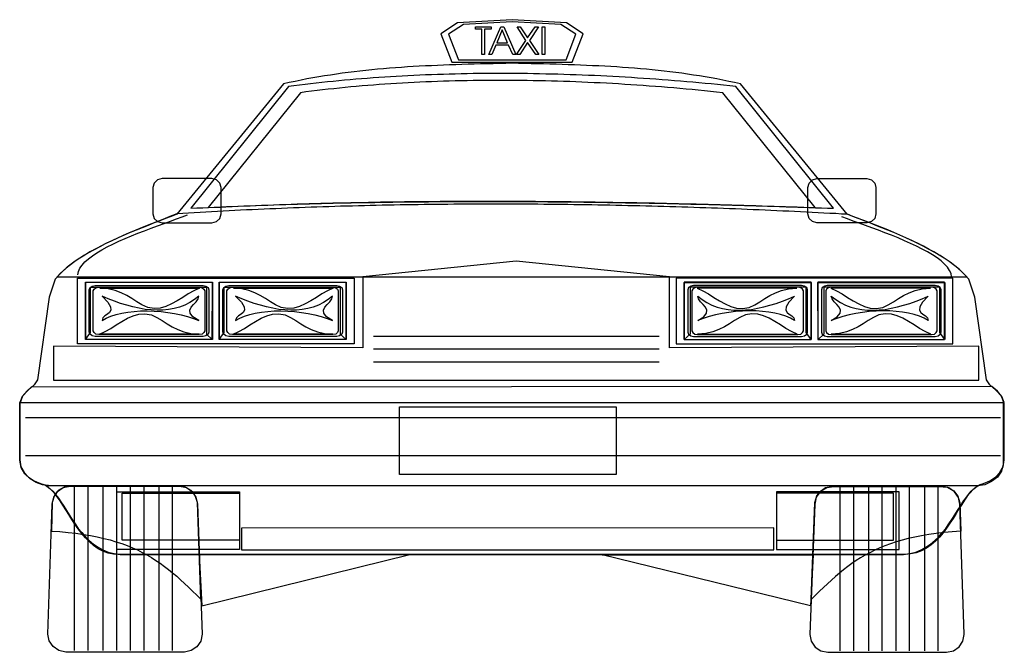
# Model space of a CAD drawing. Extents: x 1177 to 1344, y -3 to 105.
import ezdxf

# ---------------------------------------------------------------- set-up
doc = ezdxf.new("R2010")
doc.units = 0
doc.header["$MEASUREMENT"] = 0
doc.layers.add('LAYER_1', color=7, linetype='CONTINUOUS')

msp = doc.modelspace()

# ---------------------------------------------------------------- linework, layer by layer
at = {"layer": 'LAYER_1', "linetype": 'CONTINUOUS'}
for points in [[(1270.71, 97.36), (1272.6, 102.2), (1269.75, 104.06), (1260.46, 104.6), (1251.18, 104.06), (1248.33, 102.2), (1250.21, 97.36), (1270.71, 97.36)], [(1269.66, 97.79), (1271.34, 102.11), (1268.8, 103.79), (1260.49, 104.26), (1252.19, 103.79), (1249.63, 102.11), (1251.32, 97.79), (1269.66, 97.79)], [(1255.32, 98.65), (1255.32, 103.01), (1254.21, 103.01), (1254.21, 103.41), (1256.89, 103.41), (1256.89, 103.01), (1255.77, 103.01), (1255.77, 98.65), (1255.32, 98.65)], [(1258.53, 103.41), (1259.05, 103.41), (1261.09, 98.65), (1260.58, 98.65), (1259.88, 100.26), (1257.68, 100.26), (1257, 98.65), (1256.49, 98.65), (1258.53, 103.41)], [(1258.8, 102.87), (1257.86, 100.67), (1259.7, 100.67), (1258.8, 102.87)], [(1261.23, 98.65), (1262.82, 101.07), (1261.32, 103.41), (1261.86, 103.41), (1263.12, 101.52), (1264.4, 103.41), (1264.96, 103.41), (1263.41, 101.07), (1265.05, 98.65), (1264.51, 98.65), (1263.12, 100.69), (1261.79, 98.65), (1261.23, 98.65)], [(1266.06, 98.65), (1265.61, 98.65), (1265.61, 103.41), (1266.06, 103.41), (1266.06, 98.65)], [(1327.18, 13.5), (1328.25, 13.65), (1329.23, 13.92), (1330.14, 14.29), (1330.99, 14.74), (1331.76, 15.27), (1332.48, 15.87), (1333.15, 16.52), (1333.77, 17.22), (1334.35, 17.95), (1334.89, 18.71), (1335.41, 19.47), (1335.9, 20.24), (1336.37, 21), (1336.84, 21.74), (1337.29, 22.45), (1337.75, 23.11), (1338.21, 23.72), (1338.68, 24.27), (1339.17, 24.74), (1339.69, 25.12), (1340.23, 25.41), (1340.8, 25.59), (1341.86, 26.07), (1342.81, 26.69), (1343.59, 27.49), (1344.12, 28.46), (1344.33, 29.61), (1344.33, 39.21), (1343.88, 40.45), (1342.9, 41.51), (1341.88, 42.43), (1341.3, 43.23), (1339.3, 57.35), (1338.29, 60.39), (1337.72, 61.03), (1337.09, 61.65), (1336.42, 62.25), (1335.69, 62.84), (1334.91, 63.41), (1334.1, 63.96), (1333.24, 64.5), (1332.35, 65.03), (1331.43, 65.54), (1330.49, 66.03), (1329.52, 66.52), (1328.53, 66.99), (1327.53, 67.45), (1326.52, 67.89), (1325.5, 68.33), (1324.48, 68.75), (1323.46, 69.17), (1322.45, 69.57), (1321.44, 69.97), (1320.45, 70.35), (1319.47, 70.73), (1318.51, 71.1), (1317.58, 71.47), (1299.4, 93.65), (1298.39, 93.88), (1297.39, 94.1), (1296.38, 94.3), (1295.38, 94.5), (1294.38, 94.68), (1293.38, 94.86), (1292.38, 95.03), (1291.38, 95.18), (1290.38, 95.33), (1289.37, 95.47), (1288.37, 95.61), (1287.37, 95.73), (1286.37, 95.85), (1285.36, 95.96), (1284.36, 96.06), (1283.35, 96.15), (1282.34, 96.24), (1281.33, 96.33), (1280.32, 96.41), (1279.3, 96.48), (1278.29, 96.55), (1277.27, 96.61), (1276.25, 96.67), (1275.22, 96.72), (1274.19, 96.77), (1273.16, 96.81), (1272.13, 96.86), (1271.09, 96.9), (1270.05, 96.93), (1269, 96.97), (1267.95, 97), (1266.9, 97.03), (1265.84, 97.06), (1264.77, 97.08), (1263.7, 97.11), (1262.63, 97.13), (1261.55, 97.16), (1260.46, 97.18), (1260.46, 97.18), (1259.38, 97.16), (1258.3, 97.13), (1257.22, 97.11), (1256.15, 97.08), (1255.08, 97.06), (1254.02, 97.03), (1252.97, 97), (1251.92, 96.97), (1250.87, 96.93), (1249.83, 96.9), (1248.79, 96.86), (1247.75, 96.81), (1246.72, 96.77), (1245.69, 96.72), (1244.66, 96.67), (1243.64, 96.61), (1242.62, 96.55), (1241.6, 96.48), (1240.59, 96.41), (1239.58, 96.33), (1238.57, 96.24), (1237.56, 96.15), (1236.55, 96.06), (1235.54, 95.96), (1234.54, 95.85), (1233.54, 95.73), (1232.53, 95.61), (1231.53, 95.47), (1230.53, 95.33), (1229.53, 95.18), (1228.53, 95.03), (1227.53, 94.86), (1226.53, 94.68), (1225.52, 94.5), (1224.52, 94.3), (1223.52, 94.1), (1222.51, 93.88), (1221.51, 93.65), (1221.51, 93.65), (1203.32, 71.47), (1202.39, 71.1), (1201.44, 70.73), (1200.46, 70.35), (1199.47, 69.97), (1198.46, 69.57), (1197.44, 69.17), (1196.42, 68.75), (1195.4, 68.33), (1194.38, 67.89), (1193.37, 67.45), (1192.37, 66.99), (1191.38, 66.52), (1190.42, 66.03), (1189.47, 65.54), (1188.55, 65.03), (1187.66, 64.5), (1186.81, 63.96), (1185.99, 63.41), (1185.22, 62.84), (1184.49, 62.25), (1183.81, 61.65), (1183.19, 61.03), (1182.62, 60.39), (1181.61, 57.35), (1179.61, 43.23), (1179.03, 42.43), (1178.01, 41.51), (1177.03, 40.45), (1176.57, 39.21), (1176.57, 29.61), (1176.78, 28.46), (1177.32, 27.49), (1178.1, 26.69), (1179.05, 26.07), (1180.1, 25.59), (1180.68, 25.41), (1181.22, 25.12), (1181.73, 24.74), (1182.22, 24.27), (1182.69, 23.72), (1183.16, 23.11), (1183.61, 22.45), (1184.07, 21.74), (1184.53, 21), (1185.01, 20.24), (1185.5, 19.47), (1186.01, 18.71), (1186.56, 17.95), (1187.14, 17.22), (1187.76, 16.52), (1188.42, 15.87), (1189.14, 15.27), (1189.92, 14.74), (1190.76, 14.29), (1191.67, 13.92), (1192.66, 13.65), (1193.72, 13.5), (1193.72, 13.5), (1327.18, 13.5)], [(1327.18, 13.5), (1328.25, 13.65), (1329.23, 13.92), (1330.14, 14.29), (1330.99, 14.74), (1331.76, 15.27), (1332.48, 15.87), (1333.15, 16.52), (1333.77, 17.22), (1334.35, 17.95), (1334.89, 18.71), (1335.41, 19.47), (1335.9, 20.24), (1336.37, 21), (1336.84, 21.74), (1337.29, 22.45), (1337.75, 23.11), (1338.21, 23.72), (1338.68, 24.27), (1339.17, 24.74), (1339.69, 25.12), (1340.23, 25.41), (1340.8, 25.59), (1341.86, 26.07), (1342.81, 26.69), (1343.59, 27.49), (1344.12, 28.46), (1344.33, 29.61), (1344.33, 39.21), (1343.88, 40.45), (1342.9, 41.51), (1341.88, 42.43), (1341.3, 43.23), (1339.3, 57.35), (1338.29, 60.39), (1337.72, 61.03), (1337.09, 61.65), (1336.42, 62.25), (1335.69, 62.84), (1334.91, 63.41), (1334.1, 63.96), (1333.24, 64.5), (1332.35, 65.03), (1331.43, 65.54), (1330.49, 66.03), (1329.52, 66.52), (1328.53, 66.99), (1327.53, 67.45), (1326.52, 67.89), (1325.5, 68.33), (1324.48, 68.75), (1323.46, 69.17), (1322.45, 69.57), (1321.44, 69.97), (1320.45, 70.35), (1319.47, 70.73), (1318.51, 71.1), (1317.58, 71.47), (1299.4, 93.65), (1298.39, 93.88), (1297.39, 94.1), (1296.38, 94.3), (1295.38, 94.5), (1294.38, 94.68), (1293.38, 94.86), (1292.38, 95.03), (1291.38, 95.18), (1290.38, 95.33), (1289.37, 95.47), (1288.37, 95.61), (1287.37, 95.73), (1286.37, 95.85), (1285.36, 95.96), (1284.36, 96.06), (1283.35, 96.15), (1282.34, 96.24), (1281.33, 96.33), (1280.32, 96.41), (1279.3, 96.48), (1278.29, 96.55), (1277.27, 96.61), (1276.25, 96.67), (1275.22, 96.72), (1274.19, 96.77), (1273.16, 96.81), (1272.13, 96.86), (1271.09, 96.9), (1270.05, 96.93), (1269, 96.97), (1267.95, 97), (1266.9, 97.03), (1265.84, 97.06), (1264.77, 97.08), (1263.7, 97.11), (1262.63, 97.13), (1261.55, 97.16), (1260.46, 97.18), (1260.46, 97.18), (1259.38, 97.16), (1258.3, 97.13), (1257.22, 97.11), (1256.15, 97.08), (1255.08, 97.06), (1254.02, 97.03), (1252.97, 97), (1251.92, 96.97), (1250.87, 96.93), (1249.83, 96.9), (1248.79, 96.86), (1247.75, 96.81), (1246.72, 96.77), (1245.69, 96.72), (1244.66, 96.67), (1243.64, 96.61), (1242.62, 96.55), (1241.6, 96.48), (1240.59, 96.41), (1239.58, 96.33), (1238.57, 96.24), (1237.56, 96.15), (1236.55, 96.06), (1235.54, 95.96), (1234.54, 95.85), (1233.54, 95.73), (1232.53, 95.61), (1231.53, 95.47), (1230.53, 95.33), (1229.53, 95.18), (1228.53, 95.03), (1227.53, 94.86), (1226.53, 94.68), (1225.52, 94.5), (1224.52, 94.3), (1223.52, 94.1), (1222.51, 93.88), (1221.51, 93.65), (1221.51, 93.65), (1203.32, 71.47), (1202.39, 71.1), (1201.44, 70.73), (1200.46, 70.35), (1199.47, 69.97), (1198.46, 69.57), (1197.44, 69.17), (1196.42, 68.75), (1195.4, 68.33), (1194.38, 67.89), (1193.37, 67.45), (1192.37, 66.99), (1191.38, 66.52), (1190.42, 66.03), (1189.47, 65.54), (1188.55, 65.03), (1187.66, 64.5), (1186.81, 63.96), (1185.99, 63.41), (1185.22, 62.84), (1184.49, 62.25), (1183.81, 61.65), (1183.19, 61.03), (1182.62, 60.39), (1181.61, 57.35), (1179.61, 43.23), (1179.03, 42.43), (1178.01, 41.51), (1177.03, 40.45), (1176.57, 39.21), (1176.57, 29.61), (1176.78, 28.46), (1177.32, 27.49), (1178.1, 26.69), (1179.05, 26.07), (1180.1, 25.59), (1180.68, 25.41), (1181.22, 25.12), (1181.73, 24.74), (1182.22, 24.27), (1182.69, 23.72), (1183.16, 23.11), (1183.61, 22.45), (1184.07, 21.74), (1184.53, 21), (1185.01, 20.24), (1185.5, 19.47), (1186.01, 18.71), (1186.56, 17.95), (1187.14, 17.22), (1187.76, 16.52), (1188.42, 15.87), (1189.14, 15.27), (1189.92, 14.74), (1190.76, 14.29), (1191.67, 13.92), (1192.66, 13.65), (1193.72, 13.5), (1193.72, 13.5), (1327.18, 13.5)], [(1205.73, 72.48), (1206.74, 72.53), (1207.75, 72.58), (1208.76, 72.62), (1209.77, 72.67), (1210.78, 72.71), (1211.79, 72.76), (1212.8, 72.8), (1213.81, 72.84), (1214.82, 72.88), (1215.83, 72.92), (1216.84, 72.96), (1217.85, 73), (1218.87, 73.03), (1219.88, 73.07), (1220.89, 73.1), (1221.9, 73.13), (1222.92, 73.16), (1223.93, 73.19), (1224.94, 73.22), (1225.96, 73.25), (1226.97, 73.28), (1227.98, 73.3), (1229, 73.33), (1230.01, 73.35), (1231.02, 73.38), (1232.04, 73.4), (1233.05, 73.42), (1234.07, 73.44), (1235.08, 73.46), (1236.1, 73.48), (1237.11, 73.49), (1238.13, 73.51), (1239.14, 73.52), (1240.16, 73.54), (1241.17, 73.55), (1242.19, 73.56), (1243.2, 73.58), (1244.22, 73.59), (1245.23, 73.6), (1246.25, 73.6), (1247.27, 73.61), (1248.28, 73.62), (1249.3, 73.62), (1250.31, 73.63), (1251.33, 73.63), (1252.35, 73.64), (1253.36, 73.64), (1254.38, 73.64), (1255.39, 73.64), (1256.41, 73.64), (1257.43, 73.64), (1258.44, 73.64), (1259.46, 73.64), (1260.48, 73.63), (1261.49, 73.63), (1262.51, 73.63), (1263.52, 73.62), (1264.54, 73.61), (1265.56, 73.61), (1266.57, 73.6), (1267.59, 73.59), (1268.6, 73.58), (1269.62, 73.57), (1270.64, 73.56), (1271.65, 73.55), (1272.67, 73.54), (1273.68, 73.52), (1274.7, 73.51), (1275.72, 73.5), (1276.73, 73.48), (1277.75, 73.47), (1278.76, 73.45), (1279.78, 73.43), (1280.79, 73.41), (1281.81, 73.4), (1282.82, 73.38), (1283.84, 73.36), (1284.85, 73.34), (1285.87, 73.32), (1286.88, 73.3), (1287.9, 73.27), (1288.91, 73.25), (1289.93, 73.23), (1290.94, 73.2), (1291.95, 73.18), (1292.97, 73.15), (1293.98, 73.13), (1294.99, 73.1), (1296.01, 73.08), (1297.02, 73.05), (1298.03, 73.02), (1299.05, 72.99), (1300.06, 72.97), (1301.07, 72.94), (1302.08, 72.91), (1303.1, 72.88), (1304.11, 72.85), (1305.12, 72.81), (1306.13, 72.78), (1307.14, 72.75), (1308.15, 72.72), (1309.16, 72.69), (1310.17, 72.65), (1311.18, 72.62), (1312.19, 72.58), (1313.2, 72.55), (1314.21, 72.52), (1315.22, 72.48), (1315.22, 72.48), (1298.59, 93.23), (1297.54, 93.34), (1296.5, 93.45), (1295.45, 93.55), (1294.4, 93.65), (1293.36, 93.75), (1292.31, 93.85), (1291.26, 93.94), (1290.22, 94.03), (1289.17, 94.12), (1288.12, 94.21), (1287.07, 94.29), (1286.02, 94.37), (1284.98, 94.45), (1283.93, 94.52), (1282.88, 94.6), (1281.83, 94.66), (1280.79, 94.73), (1279.74, 94.79), (1278.69, 94.85), (1277.65, 94.91), (1276.6, 94.97), (1275.56, 95.02), (1274.51, 95.07), (1273.47, 95.11), (1272.43, 95.16), (1271.38, 95.2), (1270.34, 95.23), (1269.3, 95.27), (1268.26, 95.3), (1267.22, 95.33), (1266.19, 95.35), (1265.15, 95.37), (1264.12, 95.39), (1263.08, 95.41), (1262.05, 95.42), (1261.02, 95.43), (1259.99, 95.43), (1258.96, 95.44), (1257.93, 95.44), (1256.9, 95.43), (1255.88, 95.43), (1254.86, 95.42), (1253.84, 95.41), (1252.82, 95.39), (1251.8, 95.37), (1250.78, 95.35), (1249.77, 95.32), (1248.76, 95.29), (1247.75, 95.26), (1246.74, 95.23), (1245.73, 95.19), (1244.73, 95.14), (1243.73, 95.1), (1242.73, 95.05), (1241.73, 95), (1240.74, 94.94), (1239.75, 94.88), (1238.76, 94.82), (1237.77, 94.76), (1236.79, 94.69), (1235.8, 94.61), (1234.82, 94.54), (1233.85, 94.46), (1232.87, 94.38), (1231.9, 94.29), (1230.94, 94.2), (1229.97, 94.1), (1229.01, 94.01), (1228.05, 93.91), (1227.09, 93.8), (1226.14, 93.69), (1225.19, 93.58), (1224.24, 93.47), (1223.3, 93.35), (1222.36, 93.23), (1222.36, 93.23), (1205.73, 72.48)], [(1208.7, 72.59), (1209.7, 72.64), (1210.71, 72.69), (1211.72, 72.74), (1212.73, 72.78), (1213.74, 72.83), (1214.75, 72.87), (1215.76, 72.91), (1216.77, 72.95), (1217.79, 72.99), (1218.8, 73.03), (1219.81, 73.07), (1220.82, 73.11), (1221.83, 73.14), (1222.84, 73.17), (1223.86, 73.21), (1224.87, 73.24), (1225.88, 73.27), (1226.89, 73.3), (1227.91, 73.33), (1228.92, 73.35), (1229.93, 73.38), (1230.95, 73.41), (1231.96, 73.43), (1232.98, 73.45), (1233.99, 73.47), (1235, 73.49), (1236.02, 73.51), (1237.03, 73.53), (1238.05, 73.55), (1239.06, 73.57), (1240.08, 73.58), (1241.09, 73.6), (1242.11, 73.61), (1243.12, 73.62), (1244.14, 73.63), (1245.15, 73.64), (1246.17, 73.65), (1247.18, 73.66), (1248.2, 73.67), (1249.21, 73.68), (1250.23, 73.68), (1251.24, 73.69), (1252.26, 73.69), (1253.27, 73.69), (1254.29, 73.69), (1255.31, 73.7), (1256.32, 73.7), (1257.34, 73.7), (1258.35, 73.69), (1259.37, 73.69), (1260.39, 73.69), (1261.4, 73.68), (1262.42, 73.68), (1263.43, 73.67), (1264.45, 73.67), (1265.46, 73.66), (1266.48, 73.65), (1267.5, 73.64), (1268.51, 73.63), (1269.53, 73.62), (1270.54, 73.61), (1271.56, 73.6), (1272.57, 73.59), (1273.59, 73.57), (1274.6, 73.56), (1275.62, 73.54), (1276.64, 73.53), (1277.65, 73.51), (1278.67, 73.49), (1279.68, 73.48), (1280.69, 73.46), (1281.71, 73.44), (1282.72, 73.42), (1283.74, 73.4), (1284.75, 73.38), (1285.77, 73.36), (1286.78, 73.33), (1287.8, 73.31), (1288.81, 73.29), (1289.82, 73.26), (1290.84, 73.24), (1291.85, 73.21), (1292.86, 73.19), (1293.88, 73.16), (1294.89, 73.13), (1295.9, 73.1), (1296.91, 73.08), (1297.93, 73.05), (1298.94, 73.02), (1299.95, 72.99), (1300.96, 72.96), (1301.97, 72.93), (1302.98, 72.9), (1304, 72.86), (1305.01, 72.83), (1306.02, 72.8), (1307.03, 72.77), (1308.04, 72.73), (1309.05, 72.7), (1310.06, 72.66), (1311.07, 72.63), (1312.08, 72.59), (1312.08, 72.59), (1296.36, 92.17), (1295.32, 92.28), (1294.28, 92.39), (1293.23, 92.49), (1292.19, 92.59), (1291.15, 92.69), (1290.1, 92.79), (1289.06, 92.88), (1288.01, 92.97), (1286.97, 93.06), (1285.92, 93.14), (1284.88, 93.22), (1283.83, 93.3), (1282.79, 93.38), (1281.74, 93.45), (1280.7, 93.52), (1279.66, 93.59), (1278.61, 93.65), (1277.57, 93.71), (1276.53, 93.77), (1275.48, 93.82), (1274.44, 93.87), (1273.4, 93.92), (1272.36, 93.97), (1271.32, 94.01), (1270.28, 94.05), (1269.25, 94.08), (1268.21, 94.12), (1267.17, 94.14), (1266.14, 94.17), (1265.1, 94.19), (1264.07, 94.21), (1263.04, 94.23), (1262.01, 94.24), (1260.98, 94.25), (1259.95, 94.26), (1258.93, 94.26), (1257.9, 94.26), (1256.88, 94.26), (1255.86, 94.25), (1254.84, 94.24), (1253.82, 94.23), (1252.81, 94.21), (1251.79, 94.19), (1250.78, 94.17), (1249.77, 94.14), (1248.76, 94.11), (1247.76, 94.08), (1246.75, 94.04), (1245.75, 94), (1244.75, 93.95), (1243.76, 93.9), (1242.76, 93.85), (1241.77, 93.8), (1240.78, 93.74), (1239.8, 93.68), (1238.81, 93.61), (1237.83, 93.54), (1236.85, 93.47), (1235.88, 93.39), (1234.9, 93.31), (1233.93, 93.22), (1232.97, 93.14), (1232, 93.04), (1231.04, 92.95), (1230.08, 92.85), (1229.13, 92.75), (1228.18, 92.64), (1227.23, 92.53), (1226.29, 92.41), (1225.35, 92.29), (1224.41, 92.17), (1224.41, 92.17), (1208.7, 72.59)], [(1209.32, 77.54), (1200.83, 77.54), (1200.05, 77.33), (1199.49, 76.77), (1199.28, 75.99), (1199.28, 71.54), (1199.49, 70.75), (1200.05, 70.2), (1200.83, 69.98), (1209.32, 69.98), (1210.11, 70.2), (1210.66, 70.75), (1210.88, 71.54), (1210.88, 75.99), (1210.66, 76.77), (1210.11, 77.33), (1209.32, 77.54)], [(1312.41, 77.54), (1320.91, 77.54), (1321.69, 77.33), (1322.25, 76.77), (1322.46, 75.99), (1322.46, 71.54), (1322.25, 70.75), (1321.69, 70.2), (1320.91, 69.98), (1312.41, 69.98), (1311.63, 70.2), (1311.07, 70.75), (1310.86, 71.54), (1310.86, 75.99), (1311.07, 76.77), (1311.63, 77.33), (1312.41, 77.54)], [(1182.93, 60.81), (1183.94, 60.81), (1184.95, 60.81), (1185.95, 60.81), (1186.96, 60.81), (1187.97, 60.81), (1188.97, 60.81), (1189.98, 60.81), (1190.99, 60.81), (1191.99, 60.81), (1193, 60.81), (1194, 60.81), (1195.01, 60.81), (1196.02, 60.81), (1197.02, 60.81), (1198.03, 60.81), (1199.04, 60.81), (1200.04, 60.81), (1201.05, 60.81), (1202.06, 60.81), (1203.06, 60.81), (1204.07, 60.81), (1205.08, 60.81), (1206.08, 60.81), (1207.09, 60.81), (1208.1, 60.81), (1209.1, 60.81), (1210.11, 60.81), (1211.11, 60.81), (1212.12, 60.81), (1213.13, 60.81), (1214.13, 60.81), (1215.14, 60.81), (1216.15, 60.81), (1217.15, 60.81), (1218.16, 60.81), (1219.17, 60.81), (1220.17, 60.81), (1221.18, 60.81), (1222.19, 60.81), (1223.19, 60.81), (1224.2, 60.81), (1225.21, 60.81), (1226.21, 60.81), (1227.22, 60.81), (1228.23, 60.81), (1229.23, 60.8), (1230.24, 60.8), (1231.25, 60.8), (1232.25, 60.8), (1233.26, 60.8), (1234.27, 60.8), (1235.27, 60.8), (1236.28, 60.8), (1237.29, 60.8), (1238.29, 60.8), (1239.3, 60.8), (1240.31, 60.8), (1241.31, 60.8), (1242.32, 60.8), (1243.33, 60.8), (1244.33, 60.8), (1245.34, 60.8), (1246.35, 60.8), (1247.35, 60.8), (1248.36, 60.8), (1249.37, 60.8), (1250.37, 60.8), (1251.38, 60.8), (1252.39, 60.8), (1253.39, 60.8), (1254.4, 60.8), (1255.41, 60.8), (1256.41, 60.8), (1257.42, 60.8), (1258.43, 60.8), (1259.43, 60.8), (1260.44, 60.8), (1261.45, 60.8), (1262.45, 60.8), (1263.46, 60.8), (1264.47, 60.8), (1265.48, 60.8), (1266.48, 60.8), (1267.49, 60.8), (1268.5, 60.79), (1269.5, 60.79), (1270.51, 60.79), (1271.52, 60.79), (1272.52, 60.79), (1273.53, 60.79), (1274.54, 60.79), (1275.54, 60.79), (1276.55, 60.79), (1277.56, 60.79), (1278.56, 60.79), (1279.57, 60.79), (1280.58, 60.79), (1281.58, 60.79), (1282.59, 60.79), (1283.6, 60.79), (1284.6, 60.79), (1285.61, 60.79), (1286.62, 60.79), (1287.62, 60.79), (1288.63, 60.79), (1289.64, 60.79), (1290.64, 60.79), (1291.65, 60.79), (1292.66, 60.79), (1293.66, 60.79), (1294.67, 60.79), (1295.68, 60.79), (1296.68, 60.79), (1297.69, 60.79), (1298.7, 60.79), (1299.7, 60.79), (1300.71, 60.79), (1301.72, 60.79), (1302.72, 60.8), (1303.73, 60.8), (1304.74, 60.8), (1305.74, 60.8), (1306.75, 60.8), (1307.76, 60.8), (1308.76, 60.8), (1309.77, 60.8), (1310.77, 60.8), (1311.78, 60.8), (1312.79, 60.8), (1313.79, 60.8), (1314.8, 60.8), (1315.81, 60.8), (1316.81, 60.8), (1317.82, 60.8), (1318.83, 60.8), (1319.83, 60.8), (1320.84, 60.8), (1321.85, 60.8), (1322.85, 60.8), (1323.86, 60.8), (1324.87, 60.8), (1325.87, 60.8), (1326.88, 60.81), (1327.88, 60.81), (1328.89, 60.81), (1329.9, 60.81), (1330.9, 60.81), (1331.91, 60.81), (1332.92, 60.81), (1333.92, 60.81), (1334.93, 60.81), (1335.94, 60.81), (1336.94, 60.81), (1337.95, 60.81), (1337.95, 60.81), (1337.32, 61.45), (1336.63, 62.08), (1335.89, 62.69), (1335.11, 63.28), (1334.27, 63.85), (1333.4, 64.41), (1332.49, 64.96), (1331.55, 65.48), (1330.58, 66), (1329.59, 66.5), (1328.59, 66.98), (1327.57, 67.45), (1326.54, 67.91), (1325.5, 68.35), (1324.47, 68.78), (1323.44, 69.2), (1322.42, 69.6), (1321.41, 69.99), (1320.42, 70.37), (1319.45, 70.74), (1318.51, 71.1), (1317.6, 71.45), (1316.61, 71.5), (1315.61, 71.56), (1314.61, 71.61), (1313.61, 71.66), (1312.61, 71.72), (1311.61, 71.77), (1310.61, 71.82), (1309.61, 71.87), (1308.6, 71.92), (1307.6, 71.96), (1306.59, 72.01), (1305.59, 72.06), (1304.58, 72.1), (1303.57, 72.15), (1302.56, 72.19), (1301.55, 72.24), (1300.54, 72.28), (1299.53, 72.32), (1298.52, 72.36), (1297.5, 72.4), (1296.49, 72.44), (1295.48, 72.47), (1294.46, 72.51), (1293.45, 72.55), (1292.43, 72.58), (1291.41, 72.61), (1290.4, 72.65), (1289.38, 72.68), (1288.36, 72.71), (1287.34, 72.74), (1286.32, 72.77), (1285.3, 72.8), (1284.28, 72.82), (1283.26, 72.85), (1282.24, 72.87), (1281.22, 72.9), (1280.2, 72.92), (1279.18, 72.94), (1278.16, 72.97), (1277.14, 72.99), (1276.11, 73.01), (1275.09, 73.02), (1274.07, 73.04), (1273.05, 73.06), (1272.02, 73.07), (1271, 73.09), (1269.98, 73.1), (1268.95, 73.11), (1267.93, 73.12), (1266.91, 73.13), (1265.89, 73.14), (1264.86, 73.15), (1263.84, 73.16), (1262.82, 73.16), (1261.79, 73.17), (1260.77, 73.17), (1259.75, 73.18), (1258.72, 73.18), (1257.7, 73.18), (1256.68, 73.18), (1255.66, 73.18), (1254.64, 73.17), (1253.62, 73.17), (1252.59, 73.16), (1251.57, 73.16), (1250.55, 73.15), (1249.53, 73.14), (1248.51, 73.14), (1247.49, 73.12), (1246.47, 73.11), (1245.46, 73.1), (1244.44, 73.09), (1243.42, 73.07), (1242.4, 73.06), (1241.39, 73.04), (1240.37, 73.02), (1239.35, 73), (1238.34, 72.98), (1237.33, 72.96), (1236.31, 72.94), (1235.3, 72.91), (1234.29, 72.89), (1233.28, 72.86), (1232.26, 72.84), (1231.25, 72.81), (1230.24, 72.78), (1229.24, 72.75), (1228.23, 72.71), (1227.22, 72.68), (1226.22, 72.65), (1225.21, 72.61), (1224.21, 72.57), (1223.2, 72.54), (1222.2, 72.5), (1221.2, 72.46), (1220.2, 72.41), (1219.2, 72.37), (1218.2, 72.33), (1217.2, 72.28), (1216.21, 72.24), (1215.21, 72.19), (1214.22, 72.14), (1213.23, 72.09), (1212.24, 72.04), (1211.25, 71.98), (1210.26, 71.93), (1209.27, 71.87), (1208.28, 71.82), (1207.3, 71.76), (1206.31, 71.7), (1205.33, 71.64), (1204.35, 71.58), (1203.37, 71.51), (1203.37, 71.51), (1202.15, 71.05), (1200.95, 70.59), (1199.77, 70.13), (1198.6, 69.67), (1197.46, 69.21), (1196.34, 68.75), (1195.25, 68.28), (1194.19, 67.82), (1193.15, 67.35), (1192.14, 66.88), (1191.16, 66.41), (1190.22, 65.93), (1189.31, 65.45), (1188.43, 64.96), (1187.6, 64.47), (1186.8, 63.97), (1186.05, 63.46), (1185.33, 62.95), (1184.66, 62.43), (1184.04, 61.9), (1183.46, 61.36), (1182.93, 60.81), (1182.93, 60.81)], [(1186.49, 61.15), (1186.6, 61.71), (1186.84, 62.25), (1187.21, 62.8), (1187.69, 63.33), (1188.28, 63.86), (1188.96, 64.38), (1189.73, 64.89), (1190.58, 65.4), (1191.49, 65.89), (1192.46, 66.38), (1193.48, 66.85), (1194.53, 67.32), (1195.62, 67.78), (1196.73, 68.23), (1197.85, 68.66), (1198.97, 69.09), (1200.08, 69.5), (1201.17, 69.9), (1202.24, 70.29), (1203.27, 70.66), (1204.26, 71.03), (1205.19, 71.38)], [(1335.36, 60.79), (1335.25, 61.35), (1335.01, 61.89), (1334.64, 62.44), (1334.15, 62.97), (1333.57, 63.5), (1332.88, 64.02), (1332.12, 64.53), (1331.27, 65.04), (1330.36, 65.53), (1329.39, 66.02), (1328.37, 66.49), (1327.32, 66.96), (1326.23, 67.42), (1325.12, 67.87), (1324, 68.3), (1322.88, 68.73), (1321.77, 69.14), (1320.68, 69.54), (1319.61, 69.93), (1318.58, 70.31), (1317.59, 70.67), (1316.66, 71.02)], [(1339.97, 43.19), (1339.97, 48.97), (1287.28, 48.7), (1287.28, 60.81), (1261.14, 63.47), (1235.04, 60.81), (1235.04, 48.7), (1182.35, 48.97), (1182.35, 43.19), (1339.97, 43.19)], [(1186.42, 60.59), (1233.58, 60.59), (1233.58, 49.37), (1186.42, 49.37), (1186.42, 60.59)], [(1335.57, 60.59), (1288.4, 60.59), (1288.4, 49.37), (1335.57, 49.37), (1335.57, 60.59)], [(1187.79, 50.14), (1188.62, 51.33), (1188.62, 59.06), (1208.4, 59.06), (1208.4, 51.06), (1209.39, 50.14), (1209.41, 59.85), (1187.79, 59.85), (1187.79, 50.14)], [(1187.81, 59.87), (1209.41, 59.87), (1209.41, 50.14), (1187.81, 50.14), (1187.81, 59.87)], [(1189.41, 59.33), (1207.82, 59.33), (1208.31, 59.23), (1208.67, 58.98), (1208.81, 58.61), (1208.81, 51.37), (1208.67, 51.01), (1208.31, 50.75), (1207.82, 50.65), (1189.41, 50.65), (1188.91, 50.75), (1188.56, 51.01), (1188.42, 51.37), (1188.42, 58.61), (1188.56, 58.98), (1188.91, 59.23), (1189.41, 59.33)], [(1190.04, 59.04), (1207.17, 59.04), (1207.64, 58.95), (1207.96, 58.71), (1208.09, 58.39), (1208.09, 51.62), (1207.96, 51.29), (1207.64, 51.06), (1207.17, 50.97), (1190.04, 50.97), (1189.57, 51.06), (1189.24, 51.29), (1189.12, 51.62), (1189.12, 58.39), (1189.24, 58.71), (1189.57, 58.95), (1190.04, 59.04)], [(1190.22, 58.86), (1207.21, 58.86), (1206.24, 58.43), (1205.29, 57.89), (1204.35, 57.3), (1203.41, 56.71), (1202.46, 56.18), (1201.49, 55.74), (1200.49, 55.47), (1199.46, 55.4), (1198.38, 55.6), (1197.41, 56.05), (1196.53, 56.56), (1195.67, 57.09), (1194.8, 57.62), (1193.87, 58.09), (1192.83, 58.48), (1191.63, 58.75), (1190.22, 58.86)], [(1210.58, 59.87), (1232.19, 59.87), (1232.19, 50.14), (1210.58, 50.14), (1210.58, 59.87)], [(1210.58, 50.14), (1211.42, 51.33), (1211.42, 59.06), (1231.2, 59.06), (1231.2, 51.06), (1232.19, 50.14), (1232.21, 59.85), (1210.58, 59.85), (1210.58, 50.14)], [(1212.18, 59.33), (1230.59, 59.33), (1231.09, 59.23), (1231.44, 58.98), (1231.58, 58.61), (1231.58, 51.37), (1231.44, 51.01), (1231.09, 50.75), (1230.59, 50.65), (1212.18, 50.65), (1211.68, 50.75), (1211.33, 51.01), (1211.19, 51.37), (1211.19, 58.61), (1211.33, 58.98), (1211.68, 59.23), (1212.18, 59.33)], [(1212.81, 59.04), (1229.94, 59.04), (1230.41, 58.95), (1230.74, 58.71), (1230.86, 58.39), (1230.86, 51.62), (1230.74, 51.29), (1230.41, 51.06), (1229.94, 50.97), (1212.81, 50.97), (1212.34, 51.06), (1212.01, 51.29), (1211.89, 51.62), (1211.89, 58.39), (1212.01, 58.71), (1212.34, 58.95), (1212.81, 59.04)], [(1212.99, 58.86), (1229.98, 58.86), (1229.01, 58.43), (1228.06, 57.89), (1227.12, 57.3), (1226.18, 56.71), (1225.23, 56.18), (1224.26, 55.74), (1223.27, 55.47), (1222.23, 55.4), (1221.15, 55.6), (1220.18, 56.05), (1219.3, 56.56), (1218.44, 57.09), (1217.57, 57.62), (1216.64, 58.09), (1215.6, 58.48), (1214.4, 58.75), (1212.99, 58.86)], [(1311.4, 50.14), (1310.57, 51.33), (1310.57, 59.06), (1290.79, 59.06), (1290.79, 51.06), (1289.8, 50.14), (1289.78, 59.85), (1311.4, 59.85), (1311.4, 50.14)], [(1311.4, 59.87), (1289.8, 59.87), (1289.8, 50.14), (1311.4, 50.14), (1311.4, 59.87)], [(1309.8, 59.33), (1291.39, 59.33), (1290.9, 59.23), (1290.54, 58.98), (1290.41, 58.61), (1290.41, 51.37), (1290.54, 51.01), (1290.9, 50.75), (1291.39, 50.65), (1309.8, 50.65), (1310.3, 50.75), (1310.66, 51.01), (1310.79, 51.37), (1310.79, 58.61), (1310.66, 58.98), (1310.3, 59.23), (1309.8, 59.33)], [(1309.18, 59.04), (1292.05, 59.04), (1291.58, 58.95), (1291.25, 58.71), (1291.12, 58.39), (1291.12, 51.62), (1291.25, 51.29), (1291.58, 51.06), (1292.05, 50.97), (1309.18, 50.97), (1309.64, 51.06), (1309.97, 51.29), (1310.1, 51.62), (1310.1, 58.39), (1309.97, 58.71), (1309.64, 58.95), (1309.18, 59.04)], [(1309, 58.86), (1292, 58.86), (1292.97, 58.43), (1293.92, 57.89), (1294.86, 57.3), (1295.8, 56.71), (1296.75, 56.18), (1297.72, 55.74), (1298.72, 55.47), (1299.75, 55.4), (1300.84, 55.6), (1301.8, 56.05), (1302.69, 56.56), (1303.54, 57.09), (1304.41, 57.62), (1305.34, 58.09), (1306.39, 58.48), (1307.59, 58.75), (1309, 58.86)], [(1334.17, 59.87), (1312.57, 59.87), (1312.57, 50.14), (1334.17, 50.14), (1334.17, 59.87)], [(1334.19, 50.14), (1333.36, 51.33), (1333.36, 59.06), (1313.58, 59.06), (1313.58, 51.06), (1312.59, 50.14), (1312.57, 59.85), (1334.19, 59.85), (1334.19, 50.14)], [(1332.58, 59.33), (1314.17, 59.33), (1313.67, 59.23), (1313.31, 58.98), (1313.18, 58.61), (1313.18, 51.37), (1313.31, 51.01), (1313.67, 50.75), (1314.17, 50.65), (1332.58, 50.65), (1333.07, 50.75), (1333.43, 51.01), (1333.56, 51.37), (1333.56, 58.61), (1333.43, 58.98), (1333.07, 59.23), (1332.58, 59.33)], [(1331.95, 59.04), (1314.82, 59.04), (1314.35, 58.95), (1314.02, 58.71), (1313.9, 58.39), (1313.9, 51.62), (1314.02, 51.29), (1314.35, 51.06), (1314.82, 50.97), (1331.95, 50.97), (1332.42, 51.06), (1332.74, 51.29), (1332.87, 51.62), (1332.87, 58.39), (1332.74, 58.71), (1332.42, 58.95), (1331.95, 59.04)], [(1331.77, 58.86), (1314.77, 58.86), (1315.74, 58.43), (1316.69, 57.89), (1317.63, 57.3), (1318.57, 56.71), (1319.52, 56.18), (1320.49, 55.74), (1321.49, 55.47), (1322.52, 55.4), (1323.61, 55.6), (1324.57, 56.05), (1325.46, 56.56), (1326.31, 57.09), (1327.18, 57.62), (1328.11, 58.09), (1329.16, 58.48), (1330.36, 58.75), (1331.77, 58.86)], [(1190.6, 57.53), (1191.59, 56.47), (1192.06, 55.7), (1192.12, 55.14), (1191.9, 54.74), (1191.51, 54.43), (1191.09, 54.13), (1190.74, 53.8), (1190.6, 53.35), (1191.3, 53.76), (1192.1, 54.11), (1192.99, 54.39), (1193.95, 54.62), (1194.98, 54.8), (1196.06, 54.92), (1197.17, 54.98), (1198.32, 54.99), (1199.48, 54.95), (1200.65, 54.87), (1201.82, 54.73), (1202.96, 54.54), (1204.07, 54.31), (1205.15, 54.03), (1206.17, 53.71), (1207.12, 53.35), (1206.1, 54), (1205.62, 54.59), (1205.56, 55.12), (1205.79, 55.61), (1206.19, 56.08), (1206.62, 56.55), (1206.98, 57.03), (1207.12, 57.53), (1206.35, 56.92), (1205.54, 56.4), (1204.7, 55.98), (1203.81, 55.64), (1202.9, 55.39), (1201.95, 55.22), (1200.98, 55.13), (1199.99, 55.11), (1198.98, 55.15), (1197.95, 55.26), (1196.91, 55.44), (1195.86, 55.67), (1194.81, 55.95), (1193.75, 56.28), (1192.7, 56.66), (1191.64, 57.08), (1190.6, 57.53)], [(1213.37, 57.53), (1214.36, 56.47), (1214.83, 55.7), (1214.89, 55.14), (1214.67, 54.74), (1214.28, 54.43), (1213.86, 54.13), (1213.51, 53.8), (1213.37, 53.35), (1214.07, 53.76), (1214.87, 54.11), (1215.76, 54.39), (1216.72, 54.62), (1217.75, 54.8), (1218.83, 54.92), (1219.95, 54.98), (1221.09, 54.99), (1222.26, 54.95), (1223.42, 54.87), (1224.59, 54.73), (1225.73, 54.54), (1226.85, 54.31), (1227.92, 54.03), (1228.94, 53.71), (1229.89, 53.35), (1228.87, 54), (1228.39, 54.59), (1228.33, 55.12), (1228.56, 55.61), (1228.96, 56.08), (1229.39, 56.55), (1229.75, 57.03), (1229.89, 57.53), (1229.12, 56.92), (1228.32, 56.4), (1227.47, 55.98), (1226.58, 55.64), (1225.67, 55.39), (1224.72, 55.22), (1223.75, 55.13), (1222.76, 55.11), (1221.75, 55.15), (1220.72, 55.26), (1219.68, 55.44), (1218.63, 55.67), (1217.58, 55.95), (1216.52, 56.28), (1215.47, 56.66), (1214.42, 57.08), (1213.37, 57.53)], [(1308.61, 57.53), (1307.62, 56.47), (1307.15, 55.7), (1307.09, 55.14), (1307.32, 54.74), (1307.7, 54.43), (1308.13, 54.13), (1308.47, 53.8), (1308.61, 53.35), (1307.91, 53.76), (1307.11, 54.11), (1306.22, 54.39), (1305.26, 54.62), (1304.23, 54.8), (1303.16, 54.92), (1302.04, 54.98), (1300.89, 54.99), (1299.73, 54.95), (1298.56, 54.87), (1297.4, 54.73), (1296.25, 54.54), (1295.14, 54.31), (1294.07, 54.03), (1293.05, 53.71), (1292.09, 53.35), (1293.11, 54), (1293.59, 54.59), (1293.65, 55.12), (1293.42, 55.61), (1293.03, 56.08), (1292.59, 56.55), (1292.24, 57.03), (1292.09, 57.53), (1292.86, 56.92), (1293.67, 56.4), (1294.52, 55.98), (1295.4, 55.64), (1296.32, 55.39), (1297.26, 55.22), (1298.23, 55.13), (1299.23, 55.11), (1300.24, 55.15), (1301.26, 55.26), (1302.3, 55.44), (1303.35, 55.67), (1304.41, 55.95), (1305.46, 56.28), (1306.52, 56.66), (1307.57, 57.08), (1308.61, 57.53)], [(1331.38, 57.53), (1330.39, 56.47), (1329.92, 55.7), (1329.86, 55.14), (1330.09, 54.74), (1330.47, 54.43), (1330.9, 54.13), (1331.24, 53.8), (1331.38, 53.35), (1330.68, 53.76), (1329.88, 54.11), (1328.99, 54.39), (1328.03, 54.62), (1327.01, 54.8), (1325.93, 54.92), (1324.81, 54.98), (1323.66, 54.99), (1322.5, 54.95), (1321.33, 54.87), (1320.17, 54.73), (1319.02, 54.54), (1317.91, 54.31), (1316.84, 54.03), (1315.82, 53.71), (1314.86, 53.35), (1315.88, 54), (1316.36, 54.59), (1316.42, 55.12), (1316.19, 55.61), (1315.8, 56.08), (1315.36, 56.55), (1315.01, 57.03), (1314.86, 57.53), (1315.63, 56.92), (1316.44, 56.4), (1317.29, 55.98), (1318.17, 55.64), (1319.09, 55.39), (1320.03, 55.22), (1321, 55.13), (1322, 55.11), (1323.01, 55.15), (1324.03, 55.26), (1325.07, 55.44), (1326.12, 55.67), (1327.18, 55.95), (1328.23, 56.28), (1329.29, 56.66), (1330.34, 57.08), (1331.38, 57.53)], [(1207.14, 51.06), (1190.17, 51.06), (1191.14, 51.49), (1192.09, 52.02), (1193.03, 52.61), (1193.97, 53.2), (1194.92, 53.74), (1195.89, 54.17), (1196.89, 54.45), (1197.92, 54.51), (1199.01, 54.32), (1199.96, 53.86), (1200.84, 53.35), (1201.69, 52.81), (1202.56, 52.29), (1203.49, 51.82), (1204.54, 51.43), (1205.74, 51.17), (1207.14, 51.06)], [(1229.92, 51.06), (1212.94, 51.06), (1213.91, 51.49), (1214.86, 52.02), (1215.8, 52.61), (1216.74, 53.2), (1217.69, 53.74), (1218.66, 54.17), (1219.66, 54.45), (1220.7, 54.51), (1221.78, 54.32), (1221.78, 54.32), (1222.74, 53.86), (1223.62, 53.35), (1224.47, 52.81), (1225.33, 52.29), (1226.26, 51.82), (1227.31, 51.43), (1228.51, 51.17), (1229.92, 51.06)], [(1292.07, 51.06), (1309.04, 51.06), (1308.07, 51.49), (1307.12, 52.02), (1306.18, 52.61), (1305.24, 53.2), (1304.29, 53.74), (1303.32, 54.17), (1302.32, 54.45), (1301.29, 54.51), (1300.21, 54.32), (1299.25, 53.86), (1298.37, 53.35), (1297.52, 52.81), (1296.65, 52.29), (1295.72, 51.82), (1294.68, 51.43), (1293.48, 51.17), (1292.07, 51.06)], [(1314.84, 51.06), (1331.81, 51.06), (1330.84, 51.49), (1329.89, 52.02), (1328.95, 52.61), (1328.01, 53.2), (1327.06, 53.74), (1326.09, 54.17), (1325.09, 54.45), (1324.06, 54.51), (1322.98, 54.32), (1322.02, 53.86), (1321.14, 53.35), (1320.29, 52.81), (1319.42, 52.29), (1318.49, 51.82), (1317.45, 51.43), (1316.25, 51.17), (1314.84, 51.06)], [(1236.86, 50.68), (1285.51, 50.68)], [(1236.86, 50.68), (1285.51, 50.68)], [(1236.86, 48.54), (1285.51, 48.54)], [(1236.86, 48.54), (1285.51, 48.54)], [(1236.86, 46.31), (1285.51, 46.31)], [(1236.86, 46.31), (1285.51, 46.31)], [(1342.22, 42.11), (1178.55, 41.98), (1177.84, 41.37), (1177.01, 40.41), (1176.6, 39.37), (1344.33, 39.41), (1343.91, 40.39), (1343.15, 41.31), (1342.22, 42.11)], [(1176.57, 39.37), (1344.15, 39.41), (1344.15, 28.87), (1343.88, 27.7), (1343.18, 26.7), (1342.17, 25.91), (1341.01, 25.39), (1339.84, 25.21), (1181.47, 25.25), (1180.47, 25.39), (1179.38, 25.78), (1178.34, 26.4), (1177.45, 27.25), (1176.82, 28.31), (1176.57, 29.55), (1176.57, 39.37)], [(1241.31, 38.67), (1278.18, 38.67), (1278.18, 27.1), (1241.31, 27.1), (1241.31, 38.67)], [(1177.56, 36.83), (1343.68, 36.83)], [(1177.56, 30.35), (1343.68, 30.35)], [(1180.98, 25.23), (1340.02, 25.23), (1339.49, 24.94), (1338.99, 24.54), (1338.5, 24.03), (1338.03, 23.43), (1337.55, 22.76), (1337.08, 22.04), (1336.6, 21.26), (1336.11, 20.46), (1335.6, 19.63), (1335.07, 18.81), (1334.51, 18), (1333.91, 17.21), (1333.28, 16.46), (1332.6, 15.76), (1331.87, 15.14), (1331.08, 14.59), (1330.24, 14.14), (1329.32, 13.81), (1328.34, 13.59), (1327.27, 13.52), (1193.57, 13.5), (1192.56, 13.55), (1191.62, 13.74), (1190.75, 14.06), (1189.93, 14.49), (1189.17, 15.02), (1188.45, 15.64), (1187.78, 16.32), (1187.15, 17.07), (1186.56, 17.85), (1185.99, 18.66), (1185.45, 19.49), (1184.93, 20.32), (1184.43, 21.13), (1183.94, 21.91), (1183.46, 22.65), (1182.98, 23.34), (1182.49, 23.95), (1182, 24.48), (1181.5, 24.91), (1180.98, 25.23)], [(1185.16, 25.14), (1203.82, 25.14), (1205, 24.9), (1205.95, 24.25), (1206.6, 23.28), (1206.85, 22.1), (1207.66, -0.08), (1207.44, -1.25), (1206.78, -2.21), (1205.81, -2.87), (1204.63, -3.12), (1184.42, -3.12), (1183.24, -2.87), (1182.26, -2.2), (1181.6, -1.23), (1181.38, -0.08), (1182.13, 22.1), (1182.38, 23.27), (1183.03, 24.24), (1183.98, 24.9), (1185.16, 25.14)], [(1181.97, 17.5), (1183.43, 17.39), (1184.82, 17.26), (1186.16, 17.11), (1187.43, 16.93), (1188.64, 16.73), (1189.8, 16.5), (1190.91, 16.25), (1191.97, 15.98), (1192.98, 15.68), (1193.95, 15.36), (1194.88, 15.02), (1195.77, 14.65), (1196.63, 14.27), (1197.46, 13.86), (1198.26, 13.42), (1199.03, 12.97), (1199.79, 12.49), (1200.52, 12), (1201.24, 11.48), (1201.94, 10.94), (1202.63, 10.38), (1203.32, 9.8), (1204, 9.2), (1204.68, 8.58), (1205.36, 7.94), (1206.04, 7.28), (1206.73, 6.6), (1207.44, 5.9), (1207.44, 5.9), (1206.85, 22.37), (1206.47, 23.53), (1205.77, 24.41), (1204.79, 24.97), (1203.59, 25.14), (1185.74, 25.14), (1184.25, 25.01), (1183.15, 24.4), (1182.44, 23.46), (1182.13, 22.35), (1181.97, 17.5)], [(1185.86, 24.98), (1185.86, -2.87)], [(1188.17, 24.98), (1188.17, -2.87)], [(1190.73, 24.98), (1190.73, -2.87)], [(1193.05, 24.98), (1193.05, -2.87)], [(1193.12, 24.2), (1214, 24.2), (1214, 14.37), (1193.12, 14.37), (1193.12, 24.2)], [(1194.06, 23.93), (1214, 23.93), (1214, 15.92), (1194.06, 15.92), (1194.06, 23.93)], [(1195.39, 24.98), (1195.39, -2.87)], [(1197.7, 24.98), (1197.7, -2.87)], [(1200.27, 24.98), (1200.27, -2.87)], [(1202.58, 24.98), (1202.58, -2.87)], [(1326.39, 24.2), (1305.51, 24.2), (1305.51, 14.37), (1326.39, 14.37), (1326.39, 24.2)], [(1325.45, 23.93), (1305.51, 23.93), (1305.51, 15.92), (1325.45, 15.92), (1325.45, 23.93)], [(1333.72, 25.09), (1315.06, 25.09), (1313.89, 24.85), (1312.93, 24.2), (1312.29, 23.24), (1312.03, 22.06), (1311.22, -0.13), (1311.44, -1.29), (1312.1, -2.26), (1313.07, -2.92), (1314.26, -3.16), (1334.46, -3.16), (1335.65, -2.91), (1336.62, -2.24), (1337.28, -1.27), (1337.5, -0.13), (1336.76, 22.06), (1336.5, 23.23), (1335.85, 24.19), (1334.9, 24.85), (1333.72, 25.09)], [(1336.91, 17.45), (1335.45, 17.35), (1334.06, 17.22), (1332.73, 17.07), (1331.45, 16.89), (1330.24, 16.68), (1329.08, 16.46), (1327.97, 16.21), (1326.92, 15.93), (1325.9, 15.64), (1324.93, 15.32), (1324, 14.97), (1323.11, 14.61), (1322.25, 14.22), (1321.42, 13.81), (1320.62, 13.38), (1319.85, 12.92), (1319.1, 12.45), (1318.36, 11.95), (1317.65, 11.43), (1316.94, 10.89), (1316.25, 10.33), (1315.56, 9.75), (1314.88, 9.15), (1314.2, 8.53), (1313.52, 7.89), (1312.84, 7.23), (1312.15, 6.55), (1311.45, 5.85), (1311.45, 5.85), (1312.03, 22.33), (1312.41, 23.49), (1313.11, 24.37), (1314.09, 24.92), (1315.29, 25.09), (1333.14, 25.09), (1334.63, 24.97), (1335.73, 24.36), (1336.44, 23.42), (1336.76, 22.31), (1336.91, 17.45)], [(1316.3, 24.94), (1316.3, -2.91)], [(1318.62, 24.94), (1318.62, -2.91)], [(1321.18, 24.94), (1321.18, -2.91)], [(1323.49, 24.94), (1323.49, -2.91)], [(1325.83, 24.94), (1325.83, -2.91)], [(1328.15, 24.94), (1328.15, -2.91)], [(1330.71, 24.94), (1330.71, -2.91)], [(1333.03, 24.94), (1333.03, -2.91)], [(1214.34, 14.3), (1305.08, 14.3), (1305.08, 18.06), (1214.34, 18.01), (1214.34, 14.3)], [(1207.59, 4.77), (1243.07, 13.5), (1207.14, 13.5), (1207.59, 4.77)], [(1311.29, 4.73), (1275.82, 13.45), (1311.74, 13.45), (1311.29, 4.73)]]:
    msp.add_lwpolyline(points, dxfattribs=at)

doc.saveas('drawing.dxf')
